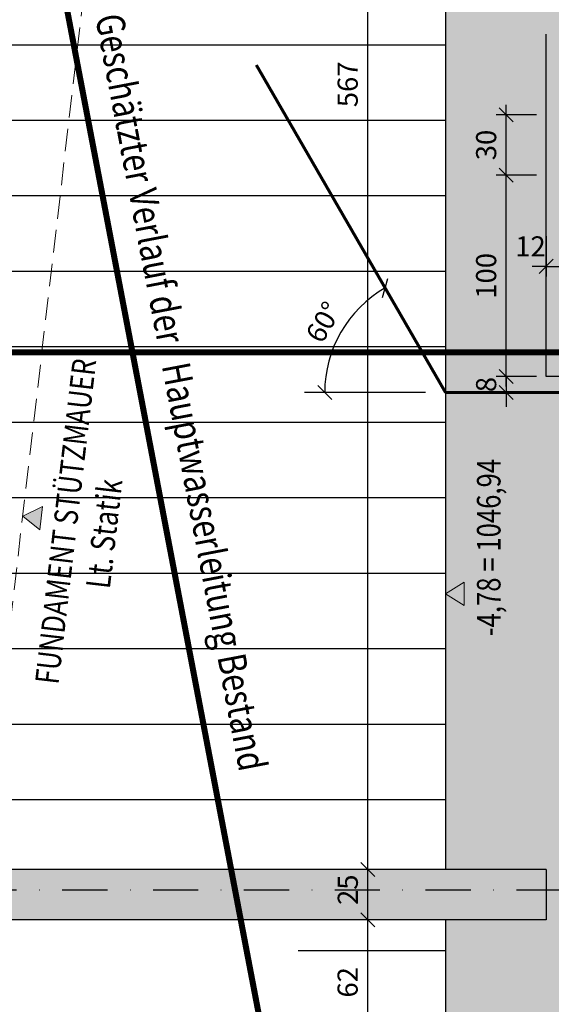
# Model space of a CAD drawing. Units: centimetres. Extents: x -10488 to -1460, y 11778 to 18027.
# Drawn here: x -8141 to -7877, y 14233 to 14722 of the extents above; entities that cross this region are included whole.
import ezdxf
from ezdxf.enums import TextEntityAlignment as Align

# ---------------------------------------------------------------- set-up
doc = ezdxf.new("R2010")
doc.units = ezdxf.units.CM
doc.header["$LTSCALE"] = 30
doc.header["$MEASUREMENT"] = 0
doc.header["$PDMODE"] = 32
doc.linetypes.add('STRICHPUNKT', pattern=[1, 0.5, -0.25, 0, -0.25])
doc.linetypes.add('VERDECKT', pattern=[0.375, 0.25, -0.125])
for name, color, linetype in [('A-BEH018T--------4--', 1, 'Continuous'), ('AAUM-----D-------7--', 251, 'Continuous'), ('AAUMBELA-D-------7--', 2, 'Continuous'), ('ARALACHST--------4--', 3, 'STRICHPUNKT'), ('ARALSCHNJ--------0--', 246, 'STRICHPUNKT'), ('ARDE-----L-------4--', 48, 'Continuous'), ('ARKOAU25D--------4--', 1, 'Continuous'), ('ARWA-----F-----N-4--', 252, 'Continuous'), ('ARWATR---L-------4--', 4, 'Continuous'), ('ARWATR---L-------4BB', 4, 'Continuous'), ('GSSA-----B-------4--', 142, 'Continuous')]:
    doc.layers.add(name, color=color, linetype=linetype)
for name, color, linetype, lineweight in [('ARFU-----L-------4--', 56, 'Continuous', 0), ('ARFU-----V-------4--', 56, 'VERDECKT', 0), ('ARKOHK---B-------4--', 1, 'Continuous', 0), ('ARKOHK--D--------4--', 1, 'Continuous', 0)]:
    doc.layers.add(name, color=color, linetype=linetype, lineweight=lineweight)
doc.styles.add('BE_OENORM', font='isocp2.shx')
doc.dimstyles.new('KO_050_OENORM', dxfattribs={"dimscale": 10, "dimtxt": 1, "dimasz": 0.7, "dimexe": 0.5, "dimexo": 0, "dimgap": 0.5, "dimtad": 1, "dimdec": 0, "dimrnd": 0.5, "dimtxsty": 'BE_OENORM', "dimblk": 'OBLIQUE', "dimcen": -0.09, "dimdle": 0.5, "dimclrd": 256, "dimclre": 256, "dimclrt": 256, "dimadec": 0, "dimazin": 3, "dimtfac": 1, "dimtdec": 0, "dimtix": 1, "dimtmove": 1, "dimatfit": 0, "dimldrblk": 'OBLIQUE', "dimfxl": 1.5, "dimfxlon": 1, "dimtolj": 1, "dimtzin": 0, "dimlwd": -1, "dimlwe": -1, "dimarcsym": 0})

# ---------------------------------------------------------------- blocks, each defined once
blk = doc.blocks.new('A$C492959BE')
h = blk.add_hatch(color=256)
h.dxf.hatch_style = 1
h.paths.add_polyline_path([(8.93, 14.14), (-8.93, 14.14), (0, 0)])
for p, q in [((0, 0), (-8.93, 14.14)), ((-8.93, 14.14), (8.93, 14.14)), ((0, 0), (8.93, 14.14))]:
    blk.add_line(p, q)
at = {"layer": 'ARKOHK--D--------4--', "style": 'BE_OENORM', "width": 0.8}
blk.add_attdef('DIM_HOEHE', text='', height=18, dxfattribs=at).set_placement((0, 40.7), align=Align.TOP_CENTER)
blk = doc.blocks.new('_Oblique')
at = {"color": 0, "linetype": 'ByBlock', "lineweight": -2}
blk.add_line((-0.5, -0.5), (0.5, 0.5), dxfattribs=at)
blk = doc.blocks.new('*D231')
at = {"layer": 'ARKOAU25D--------4--', "transparency": 16777216}
for p, q in [((-5171.76, 10710.71), (-5171.76, 10782.71)), ((-5156.76, 10777.71), (-5176.76, 10777.71)), ((-5156.76, 10715.71), (-5176.76, 10715.71))]:
    blk.add_line(p, q, dxfattribs=at)
at = {"layer": 'Defpoints', "color": 0, "transparency": 16777216}
for p in [(-5171.76, 10777.71), (-5133.13, 10777.71), (-5133.13, 10715.71)]:
    blk.add_point(p, dxfattribs=at)
at = {"layer": 'ARKOAU25D--------4--', "transparency": 16777216, "xscale": 7, "yscale": 7, "zscale": 7}
for p, rotation in [((-5171.76, 10777.71), 90), ((-5171.76, 10715.71), 270)]:
    blk.add_blockref('_Oblique', p, dxfattribs=dict(at, rotation=rotation))
at = {"layer": 'ARKOAU25D--------4--', "transparency": 16777216, "insert": (-5181.76, 10746.71), "char_height": 10, "attachment_point": 5, "rotation": 90, "style": 'BE_OENORM'}
blk.add_mtext('\\A1;62', dxfattribs=at)
blk = doc.blocks.new('*D232')
at = {"layer": 'ARKOAU25D--------4--', "transparency": 16777216}
for p, q in [((-5171.76, 10772.71), (-5171.76, 10807.71)), ((-5156.76, 10802.71), (-5176.76, 10802.71)), ((-5156.76, 10777.71), (-5176.76, 10777.71))]:
    blk.add_line(p, q, dxfattribs=at)
at = {"layer": 'Defpoints', "color": 0, "transparency": 16777216}
for p in [(-5171.76, 10802.71), (-5088.86, 10802.71), (-5138.86, 10777.71)]:
    blk.add_point(p, dxfattribs=at)
at = {"layer": 'ARKOAU25D--------4--', "transparency": 16777216, "xscale": 7, "yscale": 7, "zscale": 7}
for p, rotation in [((-5171.76, 10802.71), 90), ((-5171.76, 10777.71), 270)]:
    blk.add_blockref('_Oblique', p, dxfattribs=dict(at, rotation=rotation))
at = {"layer": 'ARKOAU25D--------4--', "transparency": 16777216, "insert": (-5181.68, 10792.71), "char_height": 10, "attachment_point": 5, "rotation": 90, "style": 'BE_OENORM'}
blk.add_mtext('\\A1;25', dxfattribs=at)
blk = doc.blocks.new('*D233')
at = {"layer": 'ARKOAU25D--------4--', "transparency": 16777216}
for p, q in [((-5171.76, 10797.71), (-5171.76, 11374.71)), ((-5156.76, 11369.71), (-5176.76, 11369.71)), ((-5156.76, 10802.71), (-5176.76, 10802.71))]:
    blk.add_line(p, q, dxfattribs=at)
at = {"layer": 'Defpoints', "color": 0, "transparency": 16777216}
for p in [(-5171.76, 11369.71), (-5133.13, 11369.71), (-5088.86, 10802.71)]:
    blk.add_point(p, dxfattribs=at)
at = {"layer": 'ARKOAU25D--------4--', "transparency": 16777216, "xscale": 7, "yscale": 7, "zscale": 7}
for p, rotation in [((-5171.76, 11369.71), 90), ((-5171.76, 10802.71), 270)]:
    blk.add_blockref('_Oblique', p, dxfattribs=dict(at, rotation=rotation))
at = {"layer": 'ARKOAU25D--------4--', "transparency": 16777216, "insert": (-5181.73, 11192.81), "char_height": 10, "attachment_point": 5, "rotation": 90, "style": 'BE_OENORM'}
blk.add_mtext('\\A1;567', dxfattribs=at)
blk = doc.blocks.new('*D28')
at = {"layer": 'ARDE-----L-------4--', "transparency": 16777216}
blk.add_arc((-5133.13, 11039.68), 60, 120, 180, dxfattribs=at)
at = {"layer": 'Defpoints', "color": 0, "transparency": 16777216}
for p in [(-5185.09, 11129.68), (-5179.09, 11078.25), (-5203.13, 11039.68), (-5143.13, 11039.68), (-5133.13, 11039.68)]:
    blk.add_point(p, dxfattribs=at)
at = {"layer": 'ARDE-----L-------4--', "transparency": 16777216, "xscale": 7, "yscale": 7, "zscale": 7}
for p, rotation in [((-5163.13, 11091.64), 30.00000000000022), ((-5193.13, 11039.68), 269.9999999999997)]:
    blk.add_blockref('_Oblique', p, dxfattribs=dict(at, rotation=rotation))
at = {"layer": 'ARDE-----L-------4--', "transparency": 16777216, "insert": (-5193.75, 11074.68), "char_height": 10, "attachment_point": 5, "rotation": 60, "style": 'BE_OENORM'}
blk.add_mtext('\\A1;60°', dxfattribs=at)
blk = doc.blocks.new('*D29')
at = {"layer": 'ARDE-----L-------4--', "transparency": 16777216}
for p, q in [((-5102.98, 11042.68), (-5102.98, 11152.68)), ((-5087.98, 11147.68), (-5107.98, 11147.68)), ((-5087.98, 11047.68), (-5107.98, 11047.68))]:
    blk.add_line(p, q, dxfattribs=at)
at = {"layer": 'Defpoints', "color": 0, "transparency": 16777216}
for p in [(-5102.98, 11147.68), (-5071.13, 11147.68), (-5071.13, 11047.68)]:
    blk.add_point(p, dxfattribs=at)
at = {"layer": 'ARDE-----L-------4--', "transparency": 16777216, "xscale": 7, "yscale": 7, "zscale": 7}
for p, rotation in [((-5102.98, 11147.68), 90), ((-5102.98, 11047.68), 270)]:
    blk.add_blockref('_Oblique', p, dxfattribs=dict(at, rotation=rotation))
at = {"layer": 'ARDE-----L-------4--', "transparency": 16777216, "insert": (-5112.98, 11097.68), "char_height": 10, "attachment_point": 5, "rotation": 90, "style": 'BE_OENORM'}
blk.add_mtext('\\A1;100', dxfattribs=at)
blk = doc.blocks.new('*D30')
at = {"layer": 'ARDE-----L-------4--', "transparency": 16777216}
for p, q in [((-5102.98, 11142.68), (-5102.98, 11182.68)), ((-5087.98, 11177.68), (-5107.98, 11177.68)), ((-5087.98, 11147.68), (-5107.98, 11147.68))]:
    blk.add_line(p, q, dxfattribs=at)
at = {"layer": 'Defpoints', "color": 0, "transparency": 16777216}
for p in [(-5102.98, 11177.68), (-5071.13, 11177.68), (-5071.13, 11147.68)]:
    blk.add_point(p, dxfattribs=at)
at = {"layer": 'ARDE-----L-------4--', "transparency": 16777216, "xscale": 7, "yscale": 7, "zscale": 7}
for p, rotation in [((-5102.98, 11177.68), 90), ((-5102.98, 11147.68), 270)]:
    blk.add_blockref('_Oblique', p, dxfattribs=dict(at, rotation=rotation))
at = {"layer": 'ARDE-----L-------4--', "transparency": 16777216, "insert": (-5112.98, 11162.68), "char_height": 10, "attachment_point": 5, "rotation": 90, "style": 'BE_OENORM'}
blk.add_mtext('\\A1;30', dxfattribs=at)
blk = doc.blocks.new('*D34')
at = {"layer": 'ARDE-----L-------4--', "transparency": 16777216}
for p, q in [((-5102.98, 11047.68), (-5102.98, 11054.68)), ((-5087.98, 11047.68), (-5107.98, 11047.68)), ((-5102.98, 11047.68), (-5102.98, 11039.68)), ((-5087.98, 11039.68), (-5107.98, 11039.68)), ((-5102.98, 11039.68), (-5102.98, 11032.68))]:
    blk.add_line(p, q, dxfattribs=at)
at = {"layer": 'Defpoints', "color": 0, "transparency": 16777216}
for p in [(-5083.13, 11047.68), (-5102.98, 11039.68), (-5083.13, 11039.68)]:
    blk.add_point(p, dxfattribs=at)
at = {"layer": 'ARDE-----L-------4--', "transparency": 16777216, "xscale": 7, "yscale": 7, "zscale": 7}
for p, rotation in [((-5102.98, 11047.68), 270), ((-5102.98, 11039.68), 90)]:
    blk.add_blockref('_Oblique', p, dxfattribs=dict(at, rotation=rotation))
at = {"layer": 'ARDE-----L-------4--', "transparency": 16777216, "insert": (-5112.98, 11043.68), "char_height": 10, "attachment_point": 5, "rotation": 90, "style": 'BE_OENORM'}
blk.add_mtext('\\A1;8', dxfattribs=at)
blk = doc.blocks.new('*D36')
at = {"layer": 'ARDE-----L-------4--', "transparency": 16777216}
for p, q in [((-5083.13, 11117.4), (-5083.13, 11097.4)), ((-5071.13, 11117.4), (-5071.13, 11097.4)), ((-5083.13, 11102.4), (-5090.13, 11102.4)), ((-5083.13, 11102.4), (-5071.13, 11102.4)), ((-5071.13, 11102.4), (-5064.13, 11102.4))]:
    blk.add_line(p, q, dxfattribs=at)
at = {"layer": 'Defpoints', "color": 0, "transparency": 16777216}
for p in [(-5083.13, 11217.68), (-5071.13, 11217.68), (-5071.13, 11102.4)]:
    blk.add_point(p, dxfattribs=at)
at = {"layer": 'ARDE-----L-------4--', "transparency": 16777216, "xscale": 7, "yscale": 7, "zscale": 7}
blk.add_blockref('_Oblique', (-5083.13, 11102.4), dxfattribs=at)
at = {"layer": 'ARDE-----L-------4--', "transparency": 16777216, "xscale": 7, "yscale": 7, "zscale": 7, "rotation": 180}
blk.add_blockref('_Oblique', (-5071.13, 11102.4), dxfattribs=at)
at = {"layer": 'ARDE-----L-------4--', "transparency": 16777216, "insert": (-5090.97, 11112.29), "char_height": 10, "attachment_point": 5, "style": 'BE_OENORM'}
blk.add_mtext('\\A1;12', dxfattribs=at)
blk = doc.blocks.new('A$C418acaf0')
at = {"layer": 'ARALSCHNJ--------0--', "ltscale": 2.5, "const_width": 3}
blk.add_lwpolyline([(-1074.25, -2475.84), (3476.36, -2475.84)], dxfattribs=at)
blk = doc.blocks.new('A$C5f1df1fc')
at = {"layer": 'ARALACHST--------4--', "ltscale": 1.5}
blk.add_line((30, -2475), (1416.25, -2475), dxfattribs=at)

msp = doc.modelspace()

# ---------------------------------------------------------------- hatches: boundary and pattern name
at = {"layer": 'AAUM-----D-------7--'}
h = msp.add_hatch(dxfattribs=at)
h.set_pattern_fill('ANSI31', color=256, scale=300, angle=315)
h.set_pattern_definition([(0, (-2796.322, 3496.767), (7e-15, 37.5), [])])
edge = h.paths.add_edge_path()
edge.add_arc((-7952.61, 14189.32), 50, 180, 225)
edge.add_line((-7987.96, 14153.97), (-7929.45, 14212.48))
edge.add_line((-7929.45, 14212.48), (-7929.45, 14274.48))
edge.add_line((-7929.45, 14274.48), (-8002.61, 14274.48))
edge.add_line((-8002.61, 14274.48), (-8002.61, 14189.32))
edge = h.paths.add_edge_path()
edge.add_arc((-8100.52, 15248.54), 121.67, 133.9302, 168.2052)
edge.add_line((-8219.63, 15273.41), (-8333.31, 14299.48))
edge.add_line((-8333.31, 14299.48), (-7929.45, 14299.48))
edge.add_line((-7929.45, 14299.48), (-7929.45, 14866.48))
edge.add_line((-7929.45, 14866.48), (-7980.26, 14917.29))
edge.add_line((-7980.26, 14917.29), (-7980.26, 15131.48))
edge.add_line((-7980.26, 15131.48), (-8184.94, 15336.16))
at = {"layer": 'AAUM-----D-------7--', "true_color": 0x72a8ba}
h = msp.add_hatch(color=143, dxfattribs=at)
h.dxf.hatch_style = 1
h.paths.add_polyline_path([(-7929.45, 14299.48), (-7879.45, 14299.48), (-7879.45, 14274.48), (-7929.45, 14274.48), (-7929.45, 14212.48), (-7357.45, 14212.48), (-7357.45, 13687.07), (-5273.85, 13950.27), (-5273.85, 14106.5), (-7202.45, 13862.88), (-7202.45, 14361.48), (-7780.45, 14361.48), (-7780.45, 14866.48), (-7929.45, 14866.48)])
at = {"layer": 'ARWA-----F-----N-4--'}
msp.add_hatch(color=256, dxfattribs=at).paths.add_polyline_path([(-8483.49, 13736.29), (-8643.98, 13755.88), (-8647.01, 13731.06), (-8460.48, 13708.3), (-8394.39, 14274.48), (-7879.45, 14274.48), (-7879.45, 14299.48), (-8417.75, 14299.48)])

# ---------------------------------------------------------------- linework, layer by layer
at = {"layer": 'AAUMBELA-D-------7--'}
for p, q in [((-7929.45, 14866.48), (-7929.45, 14299.48)), ((-7929.45, 14274.48), (-7929.45, 14212.48))]:
    msp.add_line(p, q, dxfattribs=at)
at = {"layer": 'ARDE-----L-------4--'}
for p, q in [((-7879.45, 14544.45), (-7879.45, 14714.45)), ((-7867.45, 14544.45), (-7879.45, 14544.45)), ((-7939.45, 14536.45), (-7999.45, 14536.45))]:
    msp.add_line(p, q, dxfattribs=at)
at = {"layer": 'ARDE-----L-------4--', "linetype": 'VERDECKT', "const_width": 1.5}
for points in [[(-7929.45, 14536.45), (-8023.41, 14699.19)], [(-7929.45, 14536.45), (-7780.45, 14536.45), (-7729.64, 14624.45), (-7677.45, 14624.45)]]:
    msp.add_lwpolyline(points, dxfattribs=at)
at = {"layer": 'ARFU-----V-------4--', "ltscale": 1.5}
msp.add_line((-8097.39, 14835.12), (-8159.91, 14299.48), dxfattribs=at)
at = {"layer": 'ARWATR---L-------4--'}
for p, q in [((-7879.45, 14299.48), (-8417.75, 14299.48)), ((-7879.45, 14274.48), (-8394.39, 14274.48))]:
    msp.add_line(p, q, dxfattribs=at)
at = {"layer": 'ARWATR---L-------4BB'}
msp.add_line((-7879.45, 14299.48), (-7879.45, 14274.48), dxfattribs=at)
at = {"layer": 'GSSA-----B-------4--', "color": 144, "linetype": 'VERDECKT', "ltscale": 2, "true_color": 0x007ea8, "const_width": 3}
msp.add_lwpolyline([(-7591.52, 13623.16), (-7954.15, 13870.85), (-8213.49, 15230.61), (-8221.9, 15792.74)], dxfattribs=at)

# ---------------------------------------------------------------- block references
at = {"layer": 'ARALACHST--------4--', "ltscale": 1.5}
msp.add_blockref('A$C5f1df1fc', (-8555.71, 16764.48), dxfattribs=at)
at = {"layer": 'ARALSCHNJ--------0--', "ltscale": 2.5}
msp.add_blockref('A$C418acaf0', (-7536.45, 17032.33), dxfattribs=at)
at = {"layer": 'ARFU-----L-------4--'}
ref = msp.add_blockref('A$C492959BE', (-8139.41, 14475.1), dxfattribs=dict(at, xscale=-0.65, yscale=0.65, zscale=0.65, rotation=263.3423646481311))
ref.add_attrib('DIM_HOEHE', 'FUNDAMENT STÜTZMAUER', dxfattribs={"layer": 'ARKOHK--D--------4--', "height": 11.7, "rotation": 83.3424, "style": 'BE_OENORM', "width": 0.8}).set_placement((-8123.89, 14473.18), align=Align.TOP_CENTER)
at = {"layer": 'ARKOHK---B-------4--'}
ref = msp.add_blockref('A$C492959BE', (-7929.45, 14436.46), dxfattribs=dict(at, xscale=-0.65, yscale=0.65, zscale=0.65, rotation=270))
ref.add_attrib('DIM_HOEHE', '-4,78 = 1046,94', dxfattribs={"layer": 'ARKOHK--D--------4--', "height": 11.7, "rotation": 90, "style": 'BE_OENORM', "width": 0.8}).set_placement((-7913.87, 14459.42), align=Align.TOP_CENTER)

# ---------------------------------------------------------------- texts
at = {"layer": 'A-BEH018T--------4--', "style": 'BE_OENORM', "width": 0.8}
msp.add_text('Lt. Statik', height=12, rotation=83.3424, dxfattribs=at).set_placement((-8096.18, 14438.61))
at = {"layer": 'GSSA-----B-------4--', "color": 144, "linetype": 'VERDECKT', "lineweight": 13, "ltscale": 2, "true_color": 0x007ea8, "style": 'BE_OENORM', "width": 0.8}
msp.add_text('Geschätzter Verlauf der   Hauptwasserleitung Bestand', height=14, rotation=280.7983, dxfattribs=at).set_placement((-8103.44, 14723.07))

# ---------------------------------------------------------------- dimensions: what is measured, and where the dimension line sits
at = {"layer": 'ARDE-----L-------4--'}
dim = msp.add_linear_dim(base=(-7867.45, 14599.17), p1=(-7879.45, 14714.45), p2=(-7867.45, 14714.45), dimstyle='KO_050_OENORM', dxfattribs=at)
dim.commit()
dim.dimension.update_dxf_attribs({"geometry": '*D36', "text_midpoint": (-7887.3, 14599.06), "dimtype": 128, "insert": (-2796.32, 3496.77)})
for base, p1, p2, picture, middle in [((-7899.31, 14674.45), (-7867.45, 14644.45), (-7867.45, 14674.45), '*D30', (-7909.31, 14659.45)), ((-7899.31, 14644.45), (-7867.45, 14544.45), (-7867.45, 14644.45), '*D29', (-7909.31, 14594.45)), ((-7899.31, 14536.45), (-7879.45, 14544.45), (-7879.45, 14536.45), '*D34', (-7909.31, 14540.45))]:
    dim = msp.add_linear_dim(base=base, p1=p1, p2=p2, angle=90, dimstyle='KO_050_OENORM', dxfattribs=at)
    dim.commit()
    dim.dimension.update_dxf_attribs({"geometry": picture, "text_midpoint": middle, "insert": (-2796.32, 3496.77)})
dim = msp.add_angular_dim_2l(base=(-7975.41, 14575.02), line1=((-7939.45, 14536.45), (-7999.45, 14536.45)), line2=((-7929.45, 14536.45), (-7981.41, 14626.45)), dimstyle='KO_050_OENORM', dxfattribs=at)
dim.commit()
dim.dimension.update_dxf_attribs({"geometry": '*D28', "text_midpoint": (-7990.07, 14571.45), "insert": (-2796.32, 3496.77)})
at = {"layer": 'ARKOAU25D--------4--'}
for base, p1, p2, picture, middle in [((-7968.09, 14866.48), (-7885.19, 14299.48), (-7929.45, 14866.48), '*D233', (-7968.05, 14689.58)), ((-7968.09, 14299.48), (-7935.19, 14274.48), (-7885.19, 14299.48), '*D232', (-7968, 14289.48))]:
    dim = msp.add_linear_dim(base=base, p1=p1, p2=p2, angle=90, dimstyle='KO_050_OENORM', dxfattribs=at)
    dim.commit()
    dim.dimension.update_dxf_attribs({"geometry": picture, "text_midpoint": middle, "dimtype": 128, "insert": (-2796.32, 3496.77)})
dim = msp.add_linear_dim(base=(-7968.09, 14274.48), p1=(-7929.45, 14212.48), p2=(-7929.45, 14274.48), angle=90, dimstyle='KO_050_OENORM', dxfattribs=at)
dim.commit()
dim.dimension.update_dxf_attribs({"geometry": '*D231', "text_midpoint": (-7978.09, 14243.48), "insert": (-2796.32, 3496.77)})

doc.saveas('drawing.dxf')
